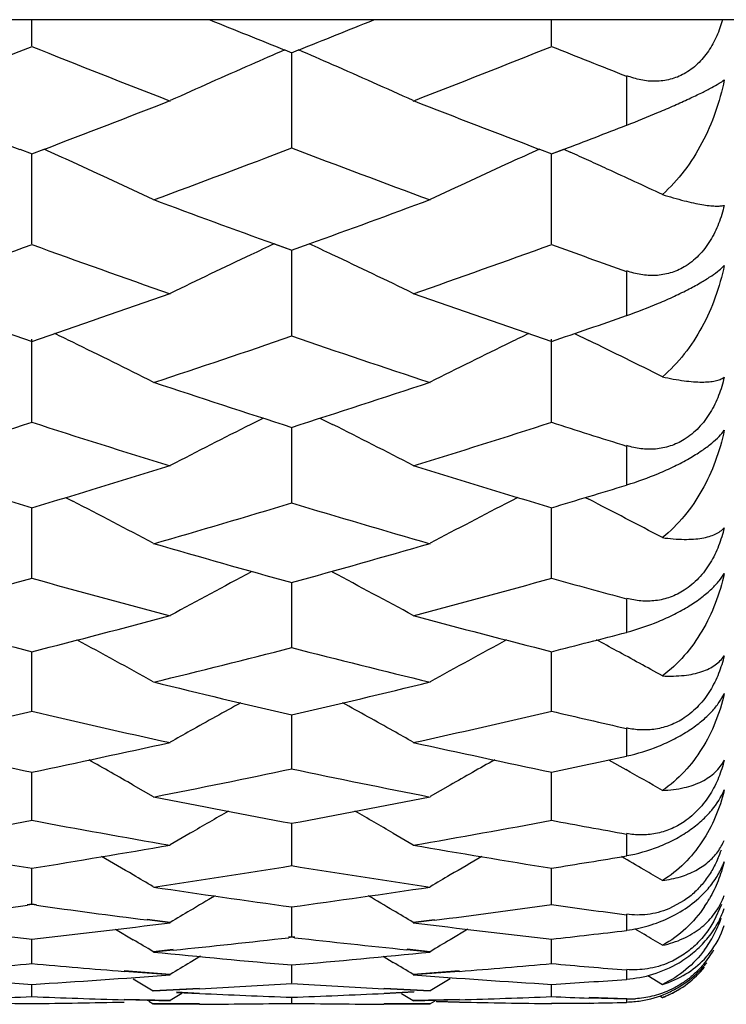
# Model space of a CAD drawing. Units: inches. Extents: x 0 to 11, y 0 to 8.5.
# Drawn here: x 6.7 to 6.8, y 5.2 to 5.3 of the extents above; entities that cross this region are included whole.
import ezdxf

# ---------------------------------------------------------------- set-up
doc = ezdxf.new("R2010")
doc.units = ezdxf.units.IN
doc.header["$LTSCALE"] = 0.605
doc.header["$MEASUREMENT"] = 0
doc.layers.get('0').update_dxf_attribs({"linetype": 'CONTINUOUS'})

msp = doc.modelspace()

# ---------------------------------------------------------------- linework, layer by layer
at = {"color": 7, "linetype": 'CONTINUOUS'}
for p, q in [((6.9838891265, 5.289888409), (6.4626936107, 5.289888409)), ((6.7454211927, 5.2873140339), (6.7454212254, 5.2898884127)), ((6.7965100365, 5.2873139023), (6.7965100064, 5.2898884127)), ((6.7702869234, 5.2869166723), (6.7709816212, 5.2866363653)), ((6.7709496649, 5.2866363725), (6.7716443251, 5.2869166673)), ((6.7709656367, 5.2773353526), (6.7709656607, 5.2866455522)), ((6.8038891265, 5.2795225621), (6.8038891265, 5.2843830024)), ((6.7442246007, 5.2771537272), (6.7454373953, 5.2766865836)), ((6.7454050546, 5.2766866285), (6.7466178326, 5.2771537854)), ((6.7953132974, 5.2771539475), (6.7965260993, 5.2766868066)), ((6.7964939139, 5.276686765), (6.7976912661, 5.2771424274)), ((6.7965100365, 5.2766981002), (6.7977074014, 5.2771536894)), ((6.7977074014, 5.2771536894), (6.7983402475, 5.2768684594)), ((6.7454211927, 5.2678404006), (6.745421307, 5.2766979529)), ((6.7965100365, 5.2678402815), (6.7965099311, 5.276698078)), ((6.7692478958, 5.2678564658), (6.7709656367, 5.2672353309)), ((6.7692638879, 5.2678429719), (6.7709816212, 5.2672220705)), ((6.7709496649, 5.2672220809), (6.7726832904, 5.2678564454)), ((6.7709656367, 5.2588460809), (6.7709656585, 5.2672353134)), ((6.8038891265, 5.2608103415), (6.8038891265, 5.2651899914)), ((6.7987524748, 5.2590406995), (6.8001645587, 5.258355676)), ((6.7454211927, 5.2503706242), (6.7454212985, 5.2584892408)), ((6.7965100365, 5.2503705184), (6.796509939, 5.2584893608)), ((6.7681925308, 5.2507251441), (6.7669444475, 5.2501002986)), ((6.7737381832, 5.2507244951), (6.7749870835, 5.2501001163)), ((6.7709656367, 5.2424291183), (6.7709656562, 5.2498335062)), ((6.8038891265, 5.2441554808), (6.8038891265, 5.2480210085)), ((6.748732413, 5.2429222448), (6.7494427159, 5.2425576157)), ((6.7931981887, 5.2429230325), (6.7924887279, 5.2425579726)), ((6.7998221982, 5.2429221459), (6.8001645587, 5.2427465578)), ((6.7454211927, 5.2350376601), (6.7454212839, 5.2419275866)), ((6.7965100365, 5.2350375684), (6.7965099525, 5.2419276828)), ((6.7709656367, 5.2282094077), (6.7709656538, 5.2345726852)), ((6.8038891265, 5.2296847334), (6.8038891265, 5.23300672)), ((6.7454211927, 5.2219582015), (6.7454212717, 5.2277817958)), ((6.7965100365, 5.2219581247), (6.7965099637, 5.227781878)), ((6.7709656367, 5.2162951697), (6.7709656513, 5.2215687553)), ((6.8038891265, 5.2175082305), (6.8038891265, 5.2202613936)), ((6.8021071673, 5.2171262988), (6.803795129, 5.2161745699)), ((6.8021072664, 5.2171264539), (6.8037951182, 5.2161745452)), ((6.7454211927, 5.2112317909), (6.7454212588, 5.2159447531)), ((6.7965100365, 5.2112317296), (6.7965099757, 5.2159448206)), ((6.7553940277, 5.2146470532), (6.7573563245, 5.2135223032)), ((6.7865371907, 5.2146472292), (6.7845747141, 5.2135223032)), ((6.7709656367, 5.2067770789), (6.7709656487, 5.2109209787)), ((6.760992913, 5.2099238365), (6.7590304469, 5.2087820797)), ((6.7809386021, 5.2099237283), (6.782901013, 5.2087820797)), ((6.8038891265, 5.2077186427), (6.8038891265, 5.209882029)), ((6.7454211927, 5.2029400629), (6.7454212448, 5.2065064218)), ((6.7965100365, 5.2029400175), (6.7965099885, 5.206506474)), ((6.7454211927, 5.2029400629), (6.7449640307, 5.2028774604)), ((6.7454373953, 5.202894833), (6.7449802384, 5.2028318346)), ((6.7458622602, 5.2028320263), (6.7454050546, 5.2028950089)), ((6.7458783935, 5.2028774496), (6.7454211927, 5.2029400629)), ((6.7709656367, 5.1997275737), (6.7709656457, 5.2027102133)), ((6.8095368829, 5.2032927927), (6.8080292394, 5.2024767015)), ((6.8131987835, 5.2029052219), (6.8124522912, 5.2012617429)), ((6.8038891265, 5.2003904746), (6.8038891265, 5.2019476194)), ((6.7590144317, 5.2011060687), (6.7567461437, 5.2013918831)), ((6.7590304469, 5.2011503586), (6.7567621757, 5.2014362901)), ((6.7849834633, 5.2014128626), (6.782901013, 5.2011503586)), ((6.7849994497, 5.2013684025), (6.7829169918, 5.2011061702)), ((6.8046994214, 5.2005151316), (6.8056013877, 5.199978659)), ((6.7454211927, 5.1971461225), (6.7454212295, 5.1995388565)), ((6.7536499375, 5.2004925077), (6.7553940712, 5.199452225)), ((6.7709656367, 5.1997275737), (6.7706629207, 5.1996935647)), ((6.7709816212, 5.1996837583), (6.7706789067, 5.1996494685)), ((6.7712523863, 5.1996495047), (6.7709496649, 5.1996837923)), ((6.7712683583, 5.1996935635), (6.7709656367, 5.1997275737)), ((6.7882810266, 5.200492825), (6.7865372338, 5.1994522858)), ((6.7965100365, 5.1971460933), (6.7965100026, 5.199538893)), ((6.7593020494, 5.1984705938), (6.7573563245, 5.1982733885)), ((6.7593181102, 5.1984266638), (6.7573724034, 5.1982297824)), ((6.7619948181, 5.1978196054), (6.7609929561, 5.1972169276)), ((6.7799361694, 5.1978189166), (6.7809386454, 5.1972169395)), ((6.7845586974, 5.1982299505), (6.7822904659, 5.1984598073)), ((6.7845747141, 5.1982733885), (6.7823064684, 5.1985032862)), ((6.7709656367, 5.195200305), (6.7709656425, 5.1969988841)), ((6.7590144317, 5.1959875452), (6.7544779351, 5.1963392141)), ((6.7590304469, 5.1960300459), (6.7544939853, 5.1963819794)), ((6.7874371675, 5.1963819508), (6.782901013, 5.1960300459)), ((6.7874531649, 5.1963393263), (6.7829169918, 5.1959876426)), ((6.8038891265, 5.1955794979), (6.8038891265, 5.1965185506)), ((6.8059796079, 5.1959205362), (6.8074016287, 5.1950593601)), ((6.7454211927, 5.1938940651), (6.7454212124, 5.1950950269)), ((6.7553940277, 5.1956169804), (6.7573563245, 5.1944246011)), ((6.7865371907, 5.1956171921), (6.7845747141, 5.1944246011)), ((6.7965100365, 5.1938940524), (6.7965100184, 5.1950950472)), ((6.7618925761, 5.1946629594), (6.7573563245, 5.1944246011)), ((6.7619086148, 5.1946212303), (6.7573724034, 5.1943829553)), ((6.7601720808, 5.1941568676), (6.7590304469, 5.1934601101)), ((6.7596244783, 5.1943130005), (6.7618926581, 5.1942064537)), ((6.759640536, 5.1942761361), (6.7619086967, 5.1941695134)), ((6.7709656367, 5.1932297281), (6.7709656388, 5.1938306226)), ((6.7845586974, 5.1943831159), (6.7800223142, 5.1946213672)), ((6.7800224561, 5.194169623), (6.7829678521, 5.1943090844)), ((6.7845747141, 5.1944246011), (6.7800383051, 5.1946629722)), ((6.780038447, 5.1942064533), (6.782983859, 5.1943463245)), ((6.7817589482, 5.1941561548), (6.782901013, 5.1934601101)), ((6.8038891265, 5.1936361409), (6.8001995684, 5.1937583975)), ((6.8071598132, 5.1939225953), (6.8074016287, 5.1937755928)), ((6.7590144317, 5.193419722), (6.7544779321, 5.1935438198)), ((6.7590304469, 5.1934601101), (6.7544939823, 5.193584496)), ((6.7569125179, 5.1934091381), (6.7573563245, 5.193138409)), ((6.7618924542, 5.1931485544), (6.7573563245, 5.193138409)), ((6.7619084928, 5.1931090695), (6.7573724034, 5.1930990405)), ((6.7845586974, 5.1930991924), (6.7800223112, 5.1931091886)), ((6.7845747141, 5.193138409), (6.7800383021, 5.193148556)), ((6.7874370457, 5.1935844817), (6.782901013, 5.1934601101)), ((6.7874530431, 5.1935439394), (6.7829169918, 5.1934198146)), ((6.7850182132, 5.1934096716), (6.7845747141, 5.193138409)), ((6.7851691181, 5.1934055244), (6.7874372494, 5.1933560073)), ((6.7851851051, 5.1933675111), (6.7874532468, 5.1933178558)), ((6.7964939139, 5.1931697467), (6.8001834081, 5.1932199668)), ((6.7965100365, 5.1932086446), (6.8001995696, 5.1932587763)), ((6.8038729262, 5.1935950117), (6.8001834069, 5.193717205)), ((6.8038891265, 5.1933223272), (6.8038891265, 5.1936361409))]:
    msp.add_line(p, q, dxfattribs=at)
for centre, radius, start, end in [((7.4273264226, 6.9326831269), 1.7720774449, 247.9794790204, 248.2372226903), ((6.1164713797, 6.928007066), 1.7670426118, 291.7627842737, 292.021259903), ((6.1029882261, 6.8938544198), 1.7302795567, 291.3111198088, 291.7956845434), ((7.3857106568, 6.8885428505), 1.7245516164, 248.2049163987, 248.6910588939), ((7.0984897806, 4.5296070354), 0.8253702695, 113.430957506, 113.6840492261), ((6.443463693, 4.5296482803), 0.8253236217, 66.3161911424, 66.5693206049), ((6.1527254461, 6.8973656309), 1.7340413098, 291.3106008788, 291.7940744091), ((7.4416897708, 6.9007209466), 1.7376749626, 248.204287437, 248.4660870342), ((7.0958307979, 4.5356617291), 0.8187574413, 113.6838462031, 114.2900117099), ((6.4461272598, 4.5357135826), 0.818699237, 65.7101921599, 66.3163916915), ((7.341870175, 6.8455994652), 1.6784575748, 248.6875007574, 249.1416586967), ((6.1505079059, 6.841490008), 1.674070577, 290.8593108339, 291.3146332299), ((7.3946134261, 6.8497791543), 1.6829522086, 248.6867725736, 249.1396780622), ((6.2055433715, 6.8313172414), 1.6631591871, 290.8570752991, 291.085140214), ((6.4137646007, 4.5393046322), 0.8094528645, 65.4997265114, 65.7192409476), ((6.1880794623, 6.8059188898), 1.6359976477, 290.3637557689, 290.8729968869), ((7.3511216734, 6.7986862804), 1.6282669158, 249.1260883048, 249.6377392841), ((7.1281253752, 4.5394016539), 0.809347586, 114.2809250203, 114.5004413008), ((6.464910888, 4.5394808815), 0.8092685823, 65.5268033819, 65.668633579), ((6.4658421604, 4.5415269026), 0.8070205897, 65.3848881565, 65.5268035405), ((6.4161687894, 4.5445724766), 0.8036623293, 64.8783921496, 65.4999511936), ((7.1257277642, 4.544654963), 0.8035730051, 114.5002147839, 115.121878502), ((6.467395025, 4.5449127703), 0.8032956083, 64.9591316704, 65.3849927527), ((7.3109999289, 6.7637189153), 1.5909502746, 249.6358551897, 250.0919910683), ((6.2331069761, 6.7577541566), 1.5846011216, 289.9074804504, 290.3654410429), ((6.2193722721, 6.7207799399), 1.545289214, 289.3673753212, 289.90316548), ((7.2700067487, 6.7168038022), 1.5410521995, 250.0976655185, 250.6348937511), ((7.1065616344, 4.5472474798), 0.7956497442, 115.0840849982, 115.2673483485), ((6.4353946104, 4.5472914936), 0.7955993259, 64.7329032538, 64.9162079011), ((6.2693658092, 6.723948432), 1.5486410026, 289.3667737209, 289.9013599208), ((7.3246148705, 6.7264566973), 1.5513266519, 250.096814903, 250.3863959116), ((7.1044649586, 4.5516819458), 0.7907445911, 115.2671121745, 115.9028885163), ((6.4374942928, 4.5517324312), 0.790687037, 64.0973248917, 64.7331378582), ((7.2301855913, 6.6805704544), 1.5026478847, 250.6308370918, 251.1800072148), ((6.2618817398, 6.6768928305), 1.4987716795, 288.8210253849, 289.3715909587), ((7.2825840142, 6.6842311811), 1.5065351766, 250.6300526369, 251.1777694336), ((6.3158113339, 6.6687604865), 1.4901575866, 288.818518409, 289.1185293014), ((6.4058274561, 4.5530760532), 0.7843716449, 64.0187401281, 64.1631807341), ((6.2949530217, 6.6503691939), 1.4707389984, 288.3253775393, 288.8847906717), ((7.2450146954, 6.6445628525), 1.4646096289, 251.1143699579, 251.6761155142), ((7.1360637973, 4.5531643054), 0.7842749207, 115.8370091821, 115.9814344744), ((6.407700248, 4.5569114774), 0.7801034114, 63.3706157919, 64.0189833046), ((7.1341958993, 4.5569896278), 0.780017912, 115.9811903132, 116.629666144), ((6.4579364341, 4.555216622), 0.7820004249, 63.7509198206, 64.0471316367), ((6.4594700811, 4.5583268161), 0.7785326619, 63.4545994655, 63.7509152773), ((7.2079323612, 6.6145355065), 1.4329634876, 251.6738775269, 252.2461656486), ((6.3357746106, 6.609049614), 1.4271973895, 287.7530991725, 288.3276929835), ((6.31752497, 6.5814122797), 1.3981810517, 287.2364190148, 287.8213074527), ((7.1723548013, 6.5785039478), 1.3951174676, 252.179774065, 252.7659087937), ((7.1127035728, 4.561016322), 0.7709643957, 116.645955717, 117.3059087135), ((6.4292568056, 4.5610658505), 0.7709071201, 62.6943124212, 63.3543042968), ((6.3677334995, 6.5843099372), 1.4012087503, 287.2357360435, 287.8193123447), ((7.2259275671, 6.5861435087), 1.4031506986, 252.1786809419, 252.4949011327), ((7.1361088291, 6.5489741035), 1.3642013866, 252.7614716597, 253.359019716), ((6.3554851949, 6.546353052), 1.3614748063, 286.6422649061, 287.2409823255), ((7.1882631923, 6.5523389031), 1.3677301859, 252.7606439007, 253.3566104342), ((6.4086287987, 6.5397002844), 1.3545121319, 286.6395864796, 286.9656390519), ((6.3997543929, 4.5638265552), 0.763516808, 62.0720049861, 62.7420713677), ((6.3858685666, 6.5250934613), 1.3392768854, 286.1045744373, 286.7115128634), ((7.1546862621, 6.5204493868), 1.3344331149, 253.287752677, 253.8968847779), ((7.14214137, 4.5639013799), 0.7634341759, 117.2581085017, 117.9282860276), ((6.4505387865, 4.5632858728), 0.7641367984, 62.1593352678, 62.7712962901), ((7.120575034, 6.4962894241), 1.3092737671, 253.894450828, 254.5133865749), ((6.4225734862, 6.4919492814), 1.3047661692, 285.4859916298, 286.1070585465), ((7.120296323, 4.5659807465), 0.7571003867, 117.8214218063, 118.5007572991), ((6.4216650986, 4.5660296341), 0.7570431269, 61.4994699748, 62.1788462786), ((6.4017196517, 6.4694035224), 1.2813743317, 284.9288860005, 285.5596512599), ((7.0885311837, 6.4673916937), 1.2792773572, 254.4417025196, 255.0734610465), ((6.4521117765, 6.4720872325), 1.2841462316, 284.928124487, 285.5574763395), ((7.1413124629, 6.4733566987), 1.2854777708, 254.4403444462, 254.7814699282), ((7.055059725, 6.4434353977), 1.2544863492, 255.0686685908, 255.7110552675), ((6.4361878652, 6.4417069063), 1.2527112505, 284.2905011019, 284.933768133), ((7.1070035509, 6.4465650209), 1.2577299341, 255.0678034538, 255.7084901383), ((6.4887188699, 6.4362943647), 1.2471101113, 284.2876769382, 284.6377850655), ((6.3926478744, 4.5673891961), 0.751804232, 60.9802595165, 61.6328315564), ((7.1492472873, 4.5674619376), 0.7517232188, 118.3673909217, 119.0200388889), ((6.4429994591, 4.5660732455), 0.7533123453, 61.4614623004, 61.6310641095), ((6.464500951, 6.4248767838), 1.2353366162, 283.7141606688, 284.3648046645), ((7.0765063237, 6.4212171901), 1.2315621591, 255.634599259, 256.2872273342), ((6.4439975883, 4.5679058768), 0.7512255301, 61.0695059153, 61.4615624679), ((7.044690591, 6.4020349697), 1.2118065845, 256.2846131556, 256.946044004), ((6.4980308247, 6.3986715717), 1.20835162, 283.0534808443, 283.7167951518), ((6.4751490096, 6.3804667507), 1.1896672753, 282.4599036315, 283.1320811144), ((7.0153725099, 6.3792416488), 1.1884011171, 256.8695656643, 257.5424166139), ((7.1269645753, 4.568280791), 0.7474209818, 118.8811382409, 119.3173102518), ((6.4149976452, 4.568329057), 0.7473638264, 60.6829250618, 61.1191529086), ((6.525700713, 6.3829832279), 1.1922396281, 282.4590681993, 283.1297405946), ((7.0675504707, 6.3837597633), 1.1930485435, 256.8679209397, 257.2315450667), ((7.125992696, 4.5700145806), 0.7454333768, 119.3174286714, 119.4905768882), ((6.415959479, 4.5700449501), 0.7453967445, 60.5096599249, 60.6828075707), ((6.984054291, 6.3600794382), 1.1687786538, 257.5373034991, 258.2197171151), ((6.5069459727, 6.3591385385), 1.1678252505, 281.7821288345, 282.465067002), ((7.0358135633, 6.3630245726), 1.1717983686, 257.5364083544, 258.2170166412), ((6.3865000365, 4.5687742289), 0.7437973393, 60.2669029248, 60.6543861176), ((7.1553950431, 4.5688446349), 0.74371838, 119.3458494547, 119.7333613533), ((6.5590006447, 6.3548004976), 1.1633813042, 281.7791907821, 282.1506736078), ((6.5336751259, 6.3461683144), 1.1545704134, 281.1716738843, 281.8609138187), ((7.0076775669, 6.3433720975), 1.15171494, 258.1386637054, 258.8296020488), ((6.4378530062, 4.5692811678), 0.7432258547, 60.1835879795, 60.5035259993), ((6.9776180701, 6.3285567734), 1.1366051573, 258.8268284903, 259.5252940744), ((6.5647816308, 6.3260552597), 1.1340601507, 280.4744115811, 281.1744362477), ((6.5403366714, 6.311667854), 1.1194321828, 279.8494824749, 280.5572867644), ((6.9503723955, 6.3111608966), 1.1189091914, 259.4446697473, 260.1527608376), ((7.132460688, 4.5691410364), 0.7406691714, 119.7657474155, 120.101268769), ((6.4095017529, 4.5691880658), 0.7406129368, 59.8989708255, 60.2345355884), ((6.5910297366, 6.3140568023), 1.1218528497, 279.8485797181, 280.5547997175), ((7.0021009056, 6.3143852161), 1.1221961374, 259.442720503, 259.8257211058), ((6.8084649511, 5.2113148722), 0.0054317105, 323.753106336, 337.2639596371), ((6.9206996486, 6.2962504438), 1.1037774113, 260.147371711, 260.863674517), ((6.5701359935, 6.2960322844), 1.1035629847, 279.138473913, 279.8548806725), ((6.9722942962, 6.2990548438), 1.1066262617, 260.146455354, 260.8608641334), ((6.8022541789, 5.2120461429), 0.0115700666, 336.4095740062, 341.0745454435), ((6.3815940695, 4.5691250346), 0.7383063243, 59.5827206557, 59.862859794), ((7.1603007067, 4.5691941515), 0.738228373, 120.1373903865, 120.4175476296), ((6.6218270686, 6.2926531855), 1.100131049, 279.1354591307, 279.5249176019), ((6.4325060912, 4.5688635604), 0.7386210381, 59.6604096269, 59.8611807066), ((6.5956854332, 6.2865335467), 1.0939381641, 278.4996088741, 279.2210146069), ((6.9459228785, 6.2845185268), 1.091897394, 260.7787703496, 261.5015136796), ((6.4329600509, 4.5696393857), 0.7377221585, 59.4982620184, 59.6604018923), ((6.8063845812, 5.2096936761), 0.007543782, 336.8262333857, 340.026082324), ((6.3821630017, 4.5700947467), 0.7371820354, 59.405676301, 59.5826946678), ((7.159729691, 4.5701674044), 0.7370999759, 120.417573715, 120.594632425), ((6.9171661749, 6.2736519266), 1.0809039483, 261.4986067467, 262.2273358068), ((6.6250010074, 6.2719351209), 1.0791709883, 277.772582441, 278.5024726948), ((7.1367388867, 4.5691477547), 0.7362682688, 120.4651640644, 120.6863694316), ((6.4052242315, 4.5691947581), 0.7362116809, 59.3138731915, 59.5351098166), ((6.800603923, 5.2100555775), 0.0131747064, 326.1145746866, 330.0500543339), ((6.8069645416, 5.2061323657), 0.0069194454, 336.5403303802, 340.1920987209), ((6.5993073099, 6.2615761294), 1.0687188985, 277.235596336, 277.8341533654), ((6.8915491225, 6.2620130902), 1.0691534913, 262.1682973229, 262.7566494705), ((6.6501161919, 6.2639696535), 1.071127869, 277.2342563408, 277.8562174784), ((6.9428487036, 6.2632031383), 1.0703611769, 262.1410979964, 262.5396489359), ((7.1362909504, 4.5699027873), 0.7353903615, 120.6863778976, 120.8643420037), ((6.4056701381, 4.5699463768), 0.7353377453, 59.1358972855, 59.3138647609), ((6.8017170632, 5.2056096728), 0.0121554703, 332.0774900889, 340.7306967509), ((6.8629743015, 6.2501384532), 1.0571870831, 262.8739393179, 263.6167210587), ((6.6277701439, 6.2506069138), 1.0576634067, 276.3857344813, 277.1281439092), ((6.9144191252, 6.2528411318), 1.0599122793, 262.8730118177, 263.6138307888), ((6.8052874766, 5.2034575245), 0.0085920432, 321.4784975875, 342.3396572318), ((6.6524427364, 6.2447677471), 1.0517851531, 275.8320797842, 276.4545344194), ((6.8893797475, 6.2438409949), 1.0508520075, 263.5456801114, 264.1509995653), ((6.67919533, 6.2481069093), 1.0551414365, 276.3826839318, 276.786036789), ((6.4291792044, 4.5691613711), 0.7345910879, 59.0109145663, 59.174567516), ((6.8020898269, 5.2054142379), 0.0117345856, 323.6497097649, 332.0683401631), ((6.3783581425, 4.5695675664), 0.7341053281, 58.9174705809, 59.0961327307), ((7.1635381506, 4.5696328876), 0.7340314473, 120.9041380657, 121.0828390391), ((6.8614383871, 6.2358365094), 1.0428026556, 264.2726622175, 265.0236867455), ((6.6805755237, 6.2348548018), 1.0418174546, 274.9764697827, 275.7281949151), ((6.8037488754, 5.2035376923), 0.0100825327, 319.934734233, 329.6797539204), ((6.8052415705, 5.2034932007), 0.0086501785, 316.6281737664, 321.4829924232), ((6.6540349813, 6.2283299873), 1.0352701575, 274.5612088316, 275.0651514181), ((6.8368249858, 6.2290892795), 1.0360278637, 264.9375901326, 265.4411259589), ((7.1393738099, 4.5693481432), 0.7330697654, 121.0749827424, 121.2542395985), ((6.4025914219, 4.5693978926), 0.7330097138, 58.7459994991, 58.9252615995), ((6.7050040603, 6.2302257185), 1.037168707, 274.5595044662, 275.0624896672), ((6.8879453825, 6.2288562884), 1.0357985491, 264.9347150933, 265.3443632745), ((6.8039377357, 5.2029843115), 0.0098390511, 293.5099629282, 320.6023785424), ((6.803908609, 5.2034530638), 0.0100483746, 314.7384749257, 321.3922139599), ((6.8090882866, 6.2205494546), 1.0274642807, 265.6875259386, 266.4482812717), ((6.6816337878, 6.2216903396), 1.0286102911, 273.5544746438, 274.3143422415), ((6.8603935292, 6.2231862973), 1.0301091433, 265.6865983434, 266.4453449116), ((6.803765289, 5.203602482), 0.0102553899, 300.9104183313, 314.7196626051), ((6.7058058982, 6.2192013432), 1.0261149656, 273.1342029494, 273.6417063318), ((6.836093672, 6.218827338), 1.0257396686, 266.3587346165, 266.8664034294), ((6.7328689592, 6.2202041049), 1.0271177875, 273.5514688138, 273.9639804962), ((6.8036504465, 5.2037827854), 0.010469081, 293.7237341936, 300.9427641663), ((6.7062346117, 6.2103347299), 1.0172378112, 271.9529309089, 272.2086383292), ((6.7845972961, 6.2114142216), 1.0183159348, 267.7942947768, 268.0497055768), ((6.8086889518, 6.2134376241), 1.0203410576, 267.3722011344, 267.8821170159), ((6.7332248794, 6.2136236744), 1.0205275969, 272.1184763347, 272.6282917211), ((6.7573098532, 6.21193279), 1.0188348627, 271.9506362927, 272.2059321634), ((6.8357324236, 6.2112627833), 1.0181663599, 267.7913649794, 267.9991259238), ((6.8036736686, 5.203735974), 0.0104168827, 278.9058536123, 293.7103887393), ((6.8038891265, 5.203138409), 0.01, 290.563803301, 300), ((6.803960746, 5.2029485164), 0.0097970507, 290.5617202144, 293.470070411), ((6.7573924146, 6.2069220991), 1.0138230389, 269.0679305499, 269.3243514911), ((6.733385247, 6.2079898322), 1.0148913109, 270.6785951775, 270.9347291503), ((6.7845773439, 6.2108289949), 1.0177303681, 268.0497069282, 268.305228163), ((6.7333723754, 6.2087772666), 1.0156788504, 270.9347305117, 271.1906823647), ((6.7573952694, 6.2082125577), 1.0151135212, 270.2547394959, 270.5107925602), ((6.757391501, 6.2086325234), 1.0155335038, 270.5107939281, 270.7667691615), ((6.7845312424, 6.2087700093), 1.0156708323, 269.2338164683, 269.4897333538), ((6.7845285115, 6.2084660932), 1.015366904, 269.4897347195, 269.7457203828), ((6.7573337876, 6.2112307443), 1.018132409, 271.6952196147, 271.9506349434), ((6.8085593406, 6.2091875579), 1.0160889326, 268.8097724168, 269.0656158672), ((6.8085483518, 6.2085152676), 1.0154165524, 269.0656172256, 269.3216178923), ((6.7845297517, 6.2076884102), 1.0145892073, 270.884026783, 271.0924119878), ((6.8036915691, 5.2036173107), 0.0102968789, 271.0993523535, 278.9096693797), ((6.8041840465, 5.2030768744), 0.0094453389, 268.2107136269, 273.3749011451)]:
    msp.add_arc(centre, radius, start, end, dxfattribs=at)
for points, knots in [([(6.8133127831, 5.2898857859), (6.8131579627, 5.289340459), (6.8127791124, 5.2882722037), (6.811970972, 5.2867870675), (6.8109052017, 5.2854988186), (6.8100125072, 5.2848366313), (6.8095368829, 5.2845727783)], [0, 0, 0, 0, 0.2546163105, 0.5071297971, 0.7557004865, 1, 1, 1, 1]), ([(6.8095368829, 5.2845727783), (6.8093215877, 5.2844533431), (6.8088778664, 5.2842408864), (6.808178955, 5.2840116825), (6.8074605039, 5.2838719151), (6.806491182, 5.2837999661), (6.8052744217, 5.2839207959), (6.8043410557, 5.2842046963), (6.8038891265, 5.2843830024)], [0, 0, 0, 0, 0.1265026769, 0.2519860171, 0.3769316215, 0.5016286021, 0.7503740831, 1, 1, 1, 1]), ([(6.8038891265, 5.2795225621), (6.8049381808, 5.2799269561), (6.8065085437, 5.2805616817), (6.8085497335, 5.2814427554), (6.8099675438, 5.2820845544), (6.8111904149, 5.2826693058), (6.8121741246, 5.2831726389), (6.8129117869, 5.2835864937), (6.8133147031, 5.2838439463), (6.8134745913, 5.2839612713)], [0, 0, 0, 0, 0.3188395222, 0.4802349033, 0.6304664378, 0.7601604109, 0.8646110369, 0.9437595532, 1, 1, 1, 1]), ([(6.8134745913, 5.2839612713), (6.8132601512, 5.282879605), (6.8126757968, 5.2807554712), (6.811364445, 5.2777464921), (6.8096392232, 5.2750033161), (6.8081950069, 5.2734061791), (6.8074016287, 5.2727034983)], [0, 0, 0, 0, 0.2546132847, 0.5066311858, 0.7552926491, 1, 1, 1, 1]), ([(6.8074016287, 5.2727034983), (6.8081135282, 5.2724821602), (6.8091325439, 5.2721880073), (6.810433063, 5.2718801592), (6.8112473093, 5.2717196192), (6.8119568835, 5.271614048), (6.8125611156, 5.2715623757), (6.8130571965, 5.2715634124), (6.8133504637, 5.271603371), (6.8134745913, 5.2716377259)], [0, 0, 0, 0, 0.3600138043, 0.5118290529, 0.645279698, 0.7606626058, 0.8581218535, 0.9378044179, 1, 1, 1, 1]), ([(6.8134745913, 5.2716377259), (6.813333001, 5.2710289915), (6.8129708898, 5.2698292009), (6.8121511367, 5.2681441456), (6.811028086, 5.266662571), (6.8100584414, 5.2658917772), (6.8095368829, 5.2655848761)], [0, 0, 0, 0, 0.2530693748, 0.5054703002, 0.7549603187, 1, 1, 1, 1]), ([(6.8038891265, 5.2608103415), (6.8049443132, 5.2611760269), (6.8065220024, 5.2617819913), (6.8085575256, 5.2626841888), (6.8099769759, 5.2633800227), (6.811201509, 5.2640509892), (6.8121872731, 5.2646658657), (6.8129277593, 5.2652085164), (6.8133217064, 5.265566367), (6.8134745913, 5.2657345726)], [0, 0, 0, 0, 0.3089786364, 0.4671462397, 0.6159250177, 0.7462155373, 0.8533237563, 0.9371107809, 1, 1, 1, 1]), ([(6.8095368829, 5.2655848761), (6.8093217976, 5.2654583133), (6.8088788163, 5.2652310349), (6.8081802109, 5.2649773925), (6.8074619298, 5.2648119325), (6.8064946619, 5.2647048861), (6.8052795234, 5.2647795282), (6.804342319, 5.2650285149), (6.8038891265, 5.2651899914)], [0, 0, 0, 0, 0.1280607629, 0.2547404926, 0.3804340212, 0.5053845196, 0.7531242259, 1, 1, 1, 1]), ([(6.8134745913, 5.2657345726), (6.8132606451, 5.2646708483), (6.8126779522, 5.2625867078), (6.811366414, 5.2596462519), (6.8096399715, 5.2569854905), (6.808194271, 5.2554537272), (6.8074016287, 5.2547869684)], [0, 0, 0, 0, 0.2556773715, 0.5077891511, 0.7559261376, 1, 1, 1, 1]), ([(6.8074016287, 5.2547869684), (6.8081125982, 5.2546258856), (6.8091331167, 5.2544322755), (6.8104345958, 5.2542946816), (6.8112503522, 5.2542603163), (6.8119622499, 5.2542855658), (6.8125700712, 5.2543692045), (6.8130721261, 5.2545094361), (6.8133575387, 5.2546539174), (6.8134745913, 5.2547379462)], [0, 0, 0, 0, 0.3531447375, 0.5021885865, 0.6336921189, 0.7483456302, 0.8468519839, 0.9301980052, 1, 1, 1, 1]), ([(6.8134745913, 5.2547379462), (6.8133326355, 5.2541301231), (6.812969006, 5.2529289254), (6.812148446, 5.2512358786), (6.8110256534, 5.2497343469), (6.8100584809, 5.2489401526), (6.8095368829, 5.2486179967)], [0, 0, 0, 0, 0.2511391303, 0.503011113, 0.7533328179, 1, 1, 1, 1]), ([(6.8038891265, 5.2441554808), (6.8049494106, 5.2444788653), (6.8065348661, 5.24505197), (6.8085656003, 5.2459691759), (6.8099871305, 5.2467146013), (6.8112135862, 5.2474678749), (6.8122011442, 5.2481911257), (6.8129434592, 5.2488605824), (6.8133272529, 5.2493129005), (6.8134745913, 5.2495277573)], [0, 0, 0, 0, 0.2987660534, 0.453352318, 0.6003503793, 0.7310724213, 0.8409415088, 0.9297834008, 1, 1, 1, 1]), ([(6.8134745913, 5.2495277573), (6.8132610967, 5.2484897752), (6.8126797675, 5.2464605226), (6.8113675901, 5.2436105313), (6.8096391327, 5.2410520376), (6.8081926749, 5.2395987924), (6.8074016287, 5.2389736399)], [0, 0, 0, 0, 0.2563764351, 0.5083841127, 0.7560732956, 1, 1, 1, 1]), ([(6.8095368829, 5.2486179967), (6.8093218984, 5.2484852152), (6.8088794312, 5.248244806), (6.8081811915, 5.2479687474), (6.8074631746, 5.2477789205), (6.8064980133, 5.2476377782), (6.8052850822, 5.2476657777), (6.8043438275, 5.2478776131), (6.8038891265, 5.2480210085)], [0, 0, 0, 0, 0.1294123033, 0.2572002681, 0.3836447596, 0.5089102706, 0.7558189808, 1, 1, 1, 1]), ([(6.8074016287, 5.2389736399), (6.8081140688, 5.2388735426), (6.8091397439, 5.2387824755), (6.8104392634, 5.238816778), (6.8112571157, 5.2389097878), (6.8119718131, 5.239067402), (6.8125828675, 5.2392883243), (6.8130881656, 5.239571029), (6.8133625149, 5.2398124595), (6.8134745913, 5.2399417408)], [0, 0, 0, 0, 0.3397833933, 0.4843989681, 0.6134096273, 0.7279488903, 0.8293058863, 0.9191917182, 1, 1, 1, 1]), ([(6.8134745913, 5.2399417408), (6.8133322265, 5.2393392955), (6.8129668432, 5.2381452747), (6.8121451534, 5.2364567437), (6.8110220237, 5.2349463528), (6.8100579496, 5.2341358627), (6.8095368829, 5.2338012681)], [0, 0, 0, 0, 0.2487801716, 0.4998895086, 0.7511367329, 1, 1, 1, 1]), ([(6.8038891265, 5.2296847334), (6.8049532274, 5.2299625859), (6.8065468423, 5.2304987098), (6.8085737561, 5.2314247884), (6.8099976445, 5.2322149274), (6.8112259129, 5.2330457975), (6.8122145817, 5.2338729197), (6.8129571251, 5.2346649554), (6.8133312916, 5.2352054846), (6.8134745913, 5.2354641692)], [0, 0, 0, 0, 0.2887283317, 0.4396111061, 0.5846682706, 0.7157179269, 0.8283573096, 0.9223626939, 1, 1, 1, 1]), ([(6.8134745913, 5.2354641692), (6.8132615049, 5.2344595081), (6.8126811992, 5.232499526), (6.8113678296, 5.2297612376), (6.8096364116, 5.2273241753), (6.8081901122, 5.2259621134), (6.8074016287, 5.2253838616)], [0, 0, 0, 0, 0.2566483637, 0.5083187639, 0.7556506352, 1, 1, 1, 1]), ([(6.8095368829, 5.2338012681), (6.8093218959, 5.2336632177), (6.8088796565, 5.2334114055), (6.8079560241, 5.2330193109), (6.8067501688, 5.2327322955), (6.8052911757, 5.2327098902), (6.8043455437, 5.2328825677), (6.8038891265, 5.23300672)], [0, 0, 0, 0, 0.13056888, 0.2593905337, 0.5119038052, 0.7582753232, 1, 1, 1, 1]), ([(6.8074016287, 5.2253838616), (6.8081180402, 5.2253456329), (6.8094318016, 5.2253639811), (6.8109786117, 5.225670092), (6.8119827194, 5.2260765086), (6.8125948709, 5.2264343841), (6.8130995653, 5.2268572862), (6.8133651821, 5.227188811), (6.8134745913, 5.2273617179)], [0, 0, 0, 0, 0.3233476233, 0.5895057003, 0.7047681022, 0.8101875179, 0.9077797136, 1, 1, 1, 1]), ([(6.8134745913, 5.2273617179), (6.8133317661, 5.2267690764), (6.8129643692, 5.2255907864), (6.8121412453, 5.223919294), (6.8110172762, 5.2224112329), (6.8100568928, 5.2215915703), (6.8095368829, 5.2212474548)], [0, 0, 0, 0, 0.2459890332, 0.4961086533, 0.7483818374, 1, 1, 1, 1]), ([(6.8038891265, 5.2175082305), (6.8049555412, 5.2177377704), (6.8065576398, 5.218232753), (6.8085818094, 5.21916157), (6.8100082107, 5.2199911205), (6.8112379816, 5.22089406), (6.8122269505, 5.2218193101), (6.8129684151, 5.2227278625), (6.8133342157, 5.2233506605), (6.8134745913, 5.2236508406)], [0, 0, 0, 0, 0.2792089372, 0.4264173842, 0.569478608, 0.7007788943, 0.8161158535, 0.9151803445, 1, 1, 1, 1]), ([(6.8134745913, 5.2236508406), (6.8132618644, 5.2226867911), (6.8126821685, 5.2208098171), (6.8113669159, 5.2182036283), (6.8096314209, 5.2159064067), (6.8081864743, 5.214647595), (6.8074016287, 5.2141210601)], [0, 0, 0, 0, 0.2564016951, 0.5074535611, 0.7545418304, 1, 1, 1, 1]), ([(6.8095368829, 5.2212474548), (6.8093217968, 5.2211051219), (6.8088796348, 5.220843771), (6.8079571212, 5.220428267), (6.8067546956, 5.2201039309), (6.8052969735, 5.2200257061), (6.8043474151, 5.2201575465), (6.8038891265, 5.2202613936)], [0, 0, 0, 0, 0.1313974612, 0.2610455812, 0.5146547697, 0.7606020066, 1, 1, 1, 1]), ([(6.8074016287, 5.2141210601), (6.8081243024, 5.214145763), (6.8094612323, 5.2143031106), (6.811244479, 5.2149105395), (6.8124203369, 5.2156984093), (6.8131064006, 5.2164605656), (6.8133665348, 5.2168780246), (6.8134745913, 5.2170936191)], [0, 0, 0, 0, 0.3067554454, 0.56681622, 0.7926838788, 0.8976947042, 1, 1, 1, 1]), ([(6.8134745913, 5.2170936191), (6.8133312443, 5.2165151343), (6.8129615641, 5.2153610074), (6.8121366345, 5.2137190082), (6.8110114414, 5.2122245126), (6.8100554152, 5.211402713), (6.8095369797, 5.2110521007)], [0, 0, 0, 0, 0.2427485523, 0.4916604193, 0.7450801484, 1, 1, 1, 1]), ([(6.8038891265, 5.2077186427), (6.8049561732, 5.2078976247), (6.8065669513, 5.2083472339), (6.8085896245, 5.2092727513), (6.8100184659, 5.210135783), (6.8112498446, 5.2111052705), (6.8124910735, 5.2123806464), (6.8131804791, 5.2134555328), (6.8134745913, 5.214177678)], [0, 0, 0, 0, 0.2705811676, 0.4143232824, 0.5554774553, 0.6870339197, 0.8049979213, 1, 1, 1, 1]), ([(6.8134745913, 5.214177678), (6.813262164, 5.2132611745), (6.8126825445, 5.2114801684), (6.8113645319, 5.2090255228), (6.8096236732, 5.2068857766), (6.8081816655, 5.2057415297), (6.8074016287, 5.205270952)], [0, 0, 0, 0, 0.2555063809, 0.5055946472, 0.7525897673, 1, 1, 1, 1]), ([(6.8095369797, 5.2110521007), (6.8093217079, 5.2109065148), (6.8088794042, 5.2106375397), (6.8079575771, 5.2102017695), (6.8067583273, 5.2098429372), (6.8053024885, 5.2097097035), (6.8043493453, 5.2097994402), (6.8038891265, 5.209882029)], [0, 0, 0, 0, 0.1319256423, 0.2622242133, 0.5168977552, 0.7626414831, 1, 1, 1, 1]), ([(6.8074016287, 5.205270952), (6.8080010644, 5.2053437633), (6.8091289239, 5.2055731669), (6.810655222, 5.206191446), (6.8119090223, 5.2070270461), (6.8125720726, 5.2077298246), (6.8128454988, 5.2081032869)], [0, 0, 0, 0, 0.2875818769, 0.5448444291, 0.7795629249, 1, 1, 1, 1]), ([(6.8128573306, 5.2074158497), (6.8126832508, 5.2070178404), (6.812283614, 5.2062323762), (6.8115341508, 5.2051280935), (6.8106217986, 5.2041239181), (6.8099126844, 5.2035505011), (6.8095368829, 5.2032927927)], [0, 0, 0, 0, 0.2431775062, 0.4919659662, 0.7449203039, 1, 1, 1, 1]), ([(6.8117607675, 5.2043229853), (6.8120988304, 5.2046993454), (6.8126865979, 5.2054614123), (6.8131419293, 5.2063096474), (6.8133196978, 5.2067250392)], [0, 0, 0, 0, 0.5282265575, 1, 1, 1, 1]), ([(6.8134745913, 5.207116778), (6.8133168398, 5.2064756497), (6.8129157438, 5.2052240942), (6.8123435235, 5.2040407014), (6.8120193039, 5.2034781944)], [0, 0, 0, 0, 0.5041983281, 1, 1, 1, 1]), ([(6.8038891265, 5.2003904746), (6.8046047955, 5.2004756039), (6.8060782501, 5.2007778138), (6.8088689667, 5.2018524265), (6.8107657903, 5.203215293), (6.8117607675, 5.2043229853)], [0, 0, 0, 0, 0.2415152337, 0.5010460342, 1, 1, 1, 1]), ([(6.8080292394, 5.2024767015), (6.807360889, 5.2022026627), (6.8059835868, 5.201843), (6.8045642635, 5.2018592117), (6.8038891265, 5.2019476194)], [0, 0, 0, 0, 0.514768992, 1, 1, 1, 1]), ([(6.8074016287, 5.198900892), (6.8081009473, 5.1990462285), (6.8094118893, 5.1994630036), (6.811120192, 5.2004794563), (6.8124509577, 5.2017894157), (6.8130758512, 5.2028335389), (6.8133120292, 5.2033777106)], [0, 0, 0, 0, 0.278623538, 0.531423173, 0.7685953555, 1, 1, 1, 1]), ([(6.81154096, 5.2027102314), (6.8110174206, 5.2019309775), (6.8097907395, 5.2004710456), (6.8082410656, 5.1993467036), (6.8074016287, 5.198900892)], [0, 0, 0, 0, 0.4969080571, 1, 1, 1, 1]), ([(6.8117607675, 5.1994909845), (6.8121561213, 5.1999604199), (6.8128269887, 5.2009240554), (6.8133015792, 5.2019975004), (6.8134745913, 5.2025218782)], [0, 0, 0, 0, 0.5263978894, 1, 1, 1, 1]), ([(6.8124522912, 5.2012617429), (6.8122106664, 5.2008308043), (6.8116575709, 5.1999889715), (6.8108067042, 5.1990483958), (6.8100263256, 5.19837708), (6.8093956839, 5.1979196297), (6.8087300364, 5.1975197513), (6.8082650023, 5.1972952257), (6.8080292394, 5.1971939156)], [0, 0, 0, 0, 0.242422569, 0.492277586, 0.6194602053, 0.7470178656, 0.874087627, 1, 1, 1, 1]), ([(6.8090334547, 5.1971916199), (6.8095614246, 5.197506086), (6.8105388219, 5.1982012416), (6.8113879932, 5.1990483596), (6.8117607675, 5.1994909845)], [0, 0, 0, 0, 0.5150179367, 1, 1, 1, 1]), ([(6.81154096, 5.1984589103), (6.8110145551, 5.1977448529), (6.8097738163, 5.1964146583), (6.8082325763, 5.1954373168), (6.8074016287, 5.1950593601)], [0, 0, 0, 0, 0.49284791, 1, 1, 1, 1]), ([(6.8080292394, 5.1971939156), (6.8073608106, 5.1969066838), (6.8059907068, 5.1965100651), (6.8045681793, 5.196463246), (6.8038891265, 5.1965185506)], [0, 0, 0, 0, 0.5164066548, 1, 1, 1, 1]), ([(6.8038891265, 5.1955794979), (6.8047575549, 5.1956396456), (6.8065529405, 5.1959731926), (6.8082269398, 5.1967112484), (6.8090334547, 5.1971916199)], [0, 0, 0, 0, 0.481145174, 1, 1, 1, 1]), ([(6.8074016287, 5.1950593601), (6.8082092675, 5.1952956782), (6.8097155783, 5.1959532764), (6.810993704, 5.1969856767), (6.8115294928, 5.1975528623)], [0, 0, 0, 0, 0.5188890028, 1, 1, 1, 1]), ([(6.8114651561, 5.1970479714), (6.8112368546, 5.196776985), (6.8107445255, 5.1962533665), (6.8099178799, 5.1955506736), (6.8090113928, 5.1949370946), (6.8083615325, 5.1946008951), (6.8080292394, 5.1944526489)], [0, 0, 0, 0, 0.2449287403, 0.495617931, 0.7484876746, 1, 1, 1, 1]), ([(6.8080292394, 5.1944526489), (6.807498165, 5.1942157203), (6.8064187522, 5.1938467061), (6.8052909642, 5.1936803971), (6.8047400849, 5.1936479164)], [0, 0, 0, 0, 0.5130991984, 1, 1, 1, 1])]:
    msp.add_open_spline(points, degree=3, knots=knots, dxfattribs=at)

doc.saveas('drawing.dxf')
